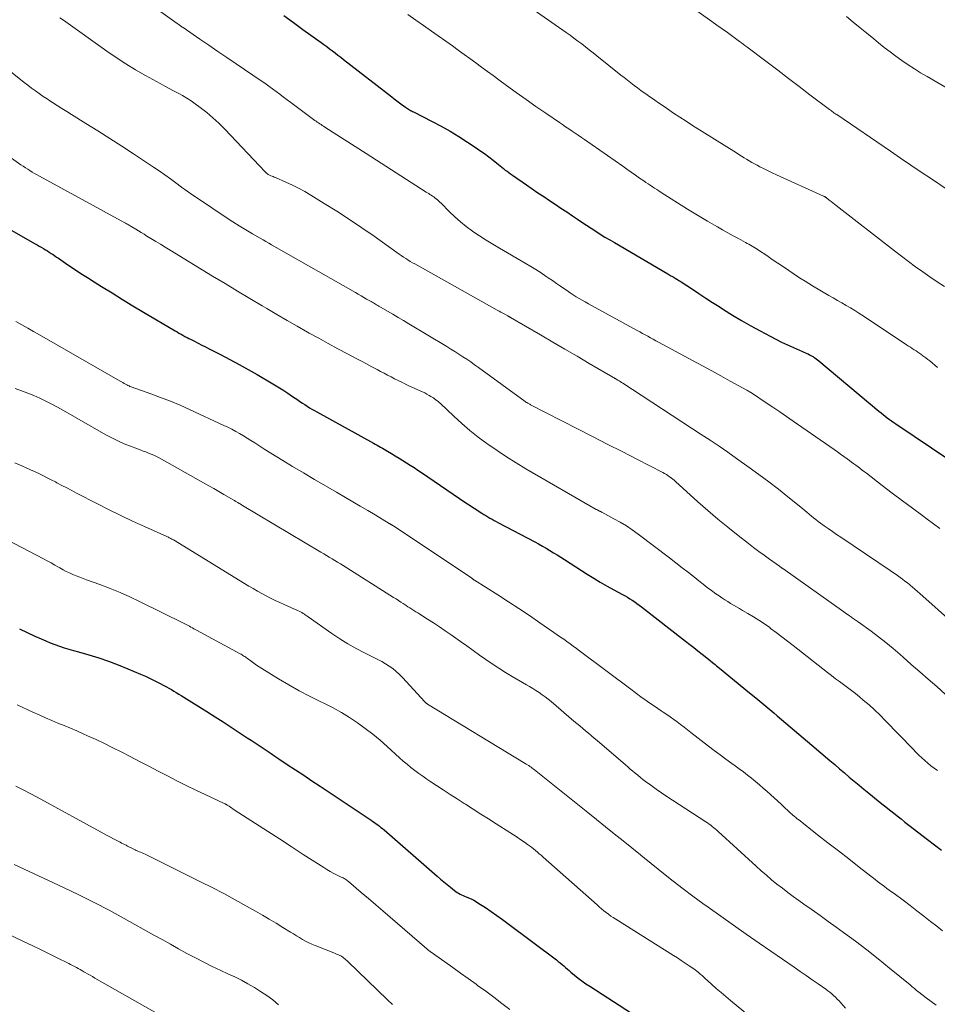
# Model space of a CAD drawing. Units: feet. Extents: x 1910000 to 1915000, y 500000 to 505003.
# Drawn here: x 1911283 to 1911414, y 500804 to 500945 of the extents above; entities that cross this region are included whole.
import ezdxf

# ---------------------------------------------------------------- set-up
doc = ezdxf.new("R2010")
doc.units = ezdxf.units.FT
doc.header["$LTSCALE"] = 100
doc.header["$MEASUREMENT"] = 0
doc.layers.add('CONTOUR INDEX', color=32, linetype='Continuous', lineweight=25)
doc.layers.add('CONTOUR INTERMEDIATE', color=40, linetype='Continuous', lineweight=15)

msp = doc.modelspace()

# ---------------------------------------------------------------- linework, layer by layer
at = {"layer": 'CONTOUR INDEX', "flags": 128}
for points, elevation in [([(1911320.52, 500945.7), (1911321.87, 500944.71), (1911323.22, 500943.72), (1911325.82, 500941.85), (1911326.23, 500941.56), (1911326.63, 500941.27), (1911327.04, 500940.97), (1911327.44, 500940.67), (1911327.84, 500940.37), (1911328.24, 500940.06), (1911328.64, 500939.76), (1911329.04, 500939.45), (1911335.92, 500934.09), (1911336.29, 500933.8), (1911336.66, 500933.52), (1911337.03, 500933.24), (1911337.4, 500932.96), (1911337.88, 500932.6), (1911338.02, 500932.51), (1911338.16, 500932.41), (1911338.3, 500932.32), (1911338.44, 500932.24), (1911338.59, 500932.16), (1911338.74, 500932.08), (1911338.88, 500932), (1911339.03, 500931.93), (1911341.71, 500930.57), (1911343, 500929.89), (1911344.27, 500929.18), (1911345.51, 500928.42), (1911346.74, 500927.64), (1911347.84, 500926.9), (1911348.5, 500926.45), (1911349.15, 500925.99), (1911349.78, 500925.52), (1911350.41, 500925.03), (1911351.15, 500924.43), (1911351.4, 500924.24), (1911351.65, 500924.04), (1911351.9, 500923.84), (1911352.14, 500923.64), (1911352.4, 500923.45), (1911352.65, 500923.26), (1911352.91, 500923.08), (1911353.17, 500922.89), (1911355.19, 500921.5), (1911356, 500920.94), (1911356.81, 500920.39), (1911357.63, 500919.84), (1911358.46, 500919.3), (1911359.28, 500918.75), (1911360.1, 500918.21), (1911360.92, 500917.66), (1911361.73, 500917.11), (1911362.46, 500916.62), (1911363.1, 500916.18), (1911363.75, 500915.75), (1911364.41, 500915.32), (1911365.06, 500914.89), (1911365.72, 500914.48), (1911366.39, 500914.06), (1911367.06, 500913.66), (1911367.73, 500913.26), (1911375.38, 500908.79), (1911375.53, 500908.71), (1911375.67, 500908.62), (1911375.82, 500908.54), (1911375.96, 500908.45), (1911376.11, 500908.37), (1911376.26, 500908.28), (1911376.4, 500908.2), (1911376.54, 500908.11), (1911376.6, 500908.07), (1911376.78, 500907.97), (1911376.95, 500907.86), (1911377.12, 500907.75), (1911377.29, 500907.64), (1911378.87, 500906.6), (1911379.82, 500905.98), (1911380.78, 500905.35), (1911381.75, 500904.73), (1911382.71, 500904.12), (1911383.33, 500903.72), (1911384.62, 500902.92), (1911385.91, 500902.14), (1911387.22, 500901.39), (1911388.55, 500900.65), (1911389.97, 500899.89), (1911390.79, 500899.45), (1911391.62, 500899.04), (1911392.46, 500898.64), (1911393.31, 500898.26), (1911394.62, 500897.7), (1911394.82, 500897.61), (1911395.02, 500897.52), (1911395.21, 500897.44), (1911395.41, 500897.35), (1911395.61, 500897.25), (1911395.8, 500897.15), (1911395.99, 500897.05), (1911396.17, 500896.93), (1911396.2, 500896.91), (1911396.39, 500896.78), (1911396.58, 500896.65), (1911396.76, 500896.51), (1911396.94, 500896.36), (1911405.54, 500889.19), (1911405.83, 500888.95), (1911406.13, 500888.71), (1911406.42, 500888.47), (1911406.72, 500888.24), (1911407.03, 500888.01), (1911407.34, 500887.78), (1911407.65, 500887.56), (1911407.96, 500887.35), (1911415.68, 500882.19)], 800), ([(1911278.85, 500916.59), (1911284.95, 500913.11), (1911285.25, 500912.94), (1911285.55, 500912.77), (1911285.84, 500912.6), (1911286.14, 500912.43), (1911286.19, 500912.4), (1911286.46, 500912.23), (1911286.73, 500912.07), (1911286.99, 500911.9), (1911287.26, 500911.73), (1911287.52, 500911.55), (1911287.78, 500911.38), (1911288.04, 500911.2), (1911288.3, 500911.02), (1911289.64, 500910.11), (1911290.57, 500909.49), (1911291.51, 500908.87), (1911292.45, 500908.26), (1911293.4, 500907.66), (1911294.47, 500907), (1911295.95, 500906.08), (1911297.45, 500905.16), (1911298.94, 500904.25), (1911300.45, 500903.35), (1911304.96, 500900.67), (1911305.24, 500900.5), (1911305.52, 500900.34), (1911305.81, 500900.18), (1911306.09, 500900.02), (1911306.38, 500899.86), (1911306.67, 500899.71), (1911306.95, 500899.56), (1911307.24, 500899.41), (1911307.72, 500899.17), (1911308.24, 500898.9), (1911308.77, 500898.63), (1911309.29, 500898.36), (1911309.82, 500898.1), (1911311.44, 500897.27), (1911312.77, 500896.58), (1911314.1, 500895.87), (1911315.41, 500895.14), (1911316.71, 500894.4), (1911318.93, 500893.1), (1911319.65, 500892.67), (1911320.37, 500892.23), (1911321.07, 500891.77), (1911321.76, 500891.3), (1911322.48, 500890.8), (1911322.81, 500890.57), (1911323.15, 500890.34), (1911323.49, 500890.12), (1911323.82, 500889.9), (1911324.17, 500889.68), (1911324.51, 500889.47), (1911324.86, 500889.27), (1911325.21, 500889.07), (1911333.31, 500884.61), (1911333.57, 500884.47), (1911333.82, 500884.33), (1911334.07, 500884.19), (1911334.33, 500884.05), (1911334.58, 500883.9), (1911334.83, 500883.76), (1911335.08, 500883.61), (1911335.32, 500883.46), (1911335.89, 500883.12), (1911336.43, 500882.79), (1911336.96, 500882.47), (1911337.49, 500882.14), (1911338.01, 500881.81), (1911338.04, 500881.79), (1911338.57, 500881.45), (1911339.11, 500881.11), (1911339.64, 500880.75), (1911340.16, 500880.4), (1911346.52, 500876.09), (1911346.99, 500875.78), (1911347.46, 500875.47), (1911347.93, 500875.16), (1911348.4, 500874.86), (1911348.77, 500874.62), (1911349.06, 500874.44), (1911349.35, 500874.26), (1911349.65, 500874.09), (1911349.95, 500873.91), (1911350.25, 500873.75), (1911350.55, 500873.58), (1911350.85, 500873.42), (1911351.15, 500873.25), (1911356.36, 500870.5), (1911356.9, 500870.21), (1911357.44, 500869.91), (1911357.98, 500869.6), (1911358.51, 500869.29), (1911359.04, 500868.96), (1911359.57, 500868.64), (1911360.1, 500868.31), (1911360.62, 500867.98), (1911363.84, 500865.89), (1911364.78, 500865.3), (1911365.72, 500864.73), (1911366.68, 500864.18), (1911367.65, 500863.64), (1911368.9, 500862.98), (1911369.25, 500862.78), (1911369.6, 500862.59), (1911369.95, 500862.38), (1911370.29, 500862.17), (1911370.63, 500861.94), (1911370.96, 500861.72), (1911371.29, 500861.48), (1911371.61, 500861.24), (1911377.9, 500856.32), (1911378.5, 500855.86), (1911379.09, 500855.4), (1911379.67, 500854.93), (1911380.26, 500854.47), (1911381.41, 500853.55), (1911381.51, 500853.48), (1911381.93, 500853.13), (1911382.13, 500852.97), (1911382.33, 500852.81), (1911382.53, 500852.65), (1911382.73, 500852.48), (1911387.06, 500848.93), (1911387.92, 500848.22), (1911388.79, 500847.5), (1911389.65, 500846.78), (1911390.51, 500846.06), (1911390.98, 500845.67), (1911391.61, 500845.14), (1911392.23, 500844.62), (1911392.85, 500844.09), (1911393.48, 500843.57), (1911394.1, 500843.05), (1911394.72, 500842.52), (1911395.34, 500841.99), (1911395.96, 500841.46), (1911398.53, 500839.28), (1911399.22, 500838.68), (1911399.91, 500838.09), (1911400.6, 500837.5), (1911401.3, 500836.91), (1911401.99, 500836.32), (1911402.69, 500835.74), (1911403.39, 500835.16), (1911404.1, 500834.58), (1911405.41, 500833.51), (1911405.96, 500833.07), (1911406.5, 500832.64), (1911407.05, 500832.2), (1911407.6, 500831.77), (1911408.15, 500831.34), (1911408.7, 500830.91), (1911409.25, 500830.48), (1911409.81, 500830.05), (1911412.46, 500828), (1911413.47, 500827.22), (1911414.47, 500826.44)], 820), ([(1911282.75, 500858.07), (1911283.84, 500857.56), (1911284.93, 500857.05), (1911285.84, 500856.63), (1911286.48, 500856.35), (1911287.13, 500856.08), (1911287.79, 500855.83), (1911288.46, 500855.61), (1911289.13, 500855.39), (1911289.8, 500855.18), (1911290.47, 500854.98), (1911291.15, 500854.78), (1911292.64, 500854.35), (1911294.05, 500853.92), (1911295.46, 500853.45), (1911296.84, 500852.93), (1911298.21, 500852.38), (1911300.03, 500851.61), (1911300.72, 500851.31), (1911301.4, 500850.99), (1911302.08, 500850.66), (1911302.75, 500850.31), (1911303.36, 500849.99), (1911303.72, 500849.8), (1911304.08, 500849.6), (1911304.43, 500849.4), (1911304.79, 500849.19), (1911305.14, 500848.98), (1911305.49, 500848.77), (1911305.84, 500848.56), (1911306.19, 500848.34), (1911309.52, 500846.26), (1911310.68, 500845.53), (1911311.83, 500844.79), (1911312.98, 500844.04), (1911314.13, 500843.29), (1911315.28, 500842.53), (1911315.85, 500842.16), (1911316.41, 500841.78), (1911316.97, 500841.41), (1911317.54, 500841.03), (1911318.1, 500840.65), (1911318.67, 500840.28), (1911319.23, 500839.9), (1911319.79, 500839.53), (1911321, 500838.72), (1911322.17, 500837.94), (1911323.34, 500837.16), (1911324.51, 500836.38), (1911325.68, 500835.61), (1911332.98, 500830.74), (1911333.22, 500830.57), (1911333.46, 500830.41), (1911333.69, 500830.24), (1911333.93, 500830.07), (1911334.15, 500829.89), (1911334.38, 500829.71), (1911334.6, 500829.53), (1911334.82, 500829.34), (1911342.43, 500822.72), (1911342.89, 500822.33), (1911343.36, 500821.93), (1911343.83, 500821.54), (1911344.3, 500821.15), (1911344.89, 500820.68), (1911345.08, 500820.54), (1911345.27, 500820.41), (1911345.47, 500820.29), (1911345.68, 500820.18), (1911345.9, 500820.08), (1911346.11, 500819.98), (1911346.33, 500819.89), (1911346.55, 500819.79), (1911346.89, 500819.65), (1911347.28, 500819.48), (1911347.66, 500819.3), (1911348.02, 500819.09), (1911348.38, 500818.86), (1911349.32, 500818.25), (1911350.13, 500817.69), (1911350.94, 500817.13), (1911351.74, 500816.56), (1911352.53, 500815.98), (1911359.45, 500810.77), (1911359.72, 500810.57), (1911359.99, 500810.36), (1911360.25, 500810.14), (1911360.51, 500809.92), (1911360.76, 500809.69), (1911361.02, 500809.47), (1911361.27, 500809.25), (1911361.53, 500809.03), (1911362.04, 500808.6), (1911362.56, 500808.18), (1911363.09, 500807.77), (1911363.64, 500807.38), (1911364.2, 500807.01), (1911373.58, 500800.98)], 840)]:
    msp.add_lwpolyline(points, dxfattribs=dict(at, elevation=elevation))
at = {"layer": 'CONTOUR INTERMEDIATE', "flags": 128}
for points, elevation in [([(1911353.14, 500948.73), (1911360.83, 500943.29), (1911361.39, 500942.89), (1911361.95, 500942.48), (1911362.51, 500942.07), (1911363.06, 500941.66), (1911363.61, 500941.24), (1911364.15, 500940.81), (1911364.7, 500940.39), (1911365.24, 500939.96), (1911368.65, 500937.21), (1911369.12, 500936.84), (1911369.59, 500936.47), (1911370.07, 500936.1), (1911370.55, 500935.73), (1911371.03, 500935.37), (1911371.52, 500935.02), (1911372.01, 500934.66), (1911372.5, 500934.32), (1911372.52, 500934.3), (1911373.02, 500933.95), (1911373.53, 500933.6), (1911374.04, 500933.25), (1911374.54, 500932.9), (1911375.3, 500932.38), (1911376.2, 500931.78), (1911377.09, 500931.19), (1911377.99, 500930.6), (1911378.9, 500930.02), (1911385.16, 500926.09), (1911385.53, 500925.86), (1911385.9, 500925.63), (1911386.27, 500925.4), (1911386.63, 500925.17), (1911387.01, 500924.95), (1911387.38, 500924.73), (1911387.76, 500924.52), (1911388.14, 500924.31), (1911388.53, 500924.1), (1911389.11, 500923.8), (1911389.7, 500923.5), (1911390.29, 500923.22), (1911390.89, 500922.94), (1911397.62, 500919.9), (1911397.67, 500919.88), (1911397.73, 500919.85), (1911397.78, 500919.82), (1911397.84, 500919.79), (1911397.89, 500919.76), (1911397.94, 500919.72), (1911397.99, 500919.69), (1911398.04, 500919.65), (1911398.44, 500919.34), (1911398.69, 500919.15), (1911398.93, 500918.96), (1911399.18, 500918.76), (1911399.43, 500918.57), (1911407.76, 500912.08), (1911408.75, 500911.32), (1911409.75, 500910.56), (1911410.76, 500909.82), (1911411.78, 500909.08), (1911412.81, 500908.37), (1911413.85, 500907.67), (1911414.9, 500906.98)], 792), ([(1911300.6, 500947.92), (1911305.28, 500944.57), (1911305.39, 500944.49), (1911305.49, 500944.42), (1911305.59, 500944.35), (1911305.69, 500944.27), (1911305.79, 500944.2), (1911305.89, 500944.13), (1911305.99, 500944.06), (1911306.1, 500943.99), (1911308.48, 500942.35), (1911309.78, 500941.47), (1911311.08, 500940.58), (1911312.38, 500939.7), (1911313.68, 500938.82), (1911317.25, 500936.4), (1911317.8, 500936.03), (1911318.34, 500935.64), (1911318.87, 500935.25), (1911319.4, 500934.86), (1911319.93, 500934.46), (1911320.45, 500934.06), (1911320.98, 500933.66), (1911321.51, 500933.27), (1911324.94, 500930.73), (1911325.11, 500930.6), (1911325.28, 500930.48), (1911325.46, 500930.36), (1911325.64, 500930.24), (1911325.82, 500930.13), (1911325.99, 500930.01), (1911326.17, 500929.9), (1911326.35, 500929.78), (1911328.08, 500928.67), (1911329.13, 500927.99), (1911330.18, 500927.32), (1911331.22, 500926.65), (1911332.27, 500925.98), (1911340.84, 500920.49), (1911341.02, 500920.37), (1911341.2, 500920.26), (1911341.38, 500920.14), (1911341.57, 500920.03), (1911341.75, 500919.92), (1911341.92, 500919.8), (1911342.09, 500919.67), (1911342.26, 500919.54), (1911342.29, 500919.51), (1911342.46, 500919.36), (1911342.64, 500919.21), (1911342.81, 500919.05), (1911342.97, 500918.89), (1911344.16, 500917.68), (1911344.93, 500916.94), (1911345.73, 500916.23), (1911346.57, 500915.56), (1911347.44, 500914.92), (1911347.52, 500914.87), (1911348.45, 500914.24), (1911349.4, 500913.62), (1911350.36, 500913.03), (1911351.32, 500912.45), (1911355, 500910.33), (1911355.77, 500909.87), (1911356.52, 500909.41), (1911357.26, 500908.93), (1911358, 500908.43), (1911358.28, 500908.24), (1911358.87, 500907.83), (1911359.46, 500907.43), (1911360.05, 500907.02), (1911360.64, 500906.62), (1911361.02, 500906.36), (1911361.43, 500906.08), (1911361.85, 500905.81), (1911362.28, 500905.54), (1911362.71, 500905.29), (1911363.14, 500905.04), (1911363.57, 500904.79), (1911364.01, 500904.54), (1911364.45, 500904.3), (1911370.97, 500900.71), (1911371.35, 500900.5), (1911371.73, 500900.29), (1911372.11, 500900.09), (1911372.49, 500899.88), (1911372.87, 500899.67), (1911373.25, 500899.46), (1911373.63, 500899.25), (1911374.02, 500899.05), (1911379, 500896.37), (1911380.32, 500895.65), (1911381.64, 500894.93), (1911382.96, 500894.21), (1911384.28, 500893.48), (1911386.67, 500892.16), (1911386.79, 500892.09), (1911386.91, 500892.02), (1911387.04, 500891.95), (1911387.16, 500891.89), (1911387.38, 500891.77), (1911387.48, 500891.71), (1911389.43, 500890.38), (1911390.39, 500889.73), (1911391.35, 500889.07), (1911392.31, 500888.41), (1911393.27, 500887.74), (1911399.12, 500883.69), (1911399.59, 500883.36), (1911400.06, 500883.03), (1911400.53, 500882.7), (1911401, 500882.36), (1911401.32, 500882.13), (1911401.63, 500881.9), (1911401.93, 500881.68), (1911402.24, 500881.45), (1911402.54, 500881.22), (1911402.84, 500880.99), (1911403.15, 500880.76), (1911403.45, 500880.53), (1911403.75, 500880.3), (1911406.01, 500878.56), (1911407.44, 500877.47), (1911408.88, 500876.38), (1911410.32, 500875.3), (1911411.78, 500874.23), (1911412.44, 500873.74), (1911414.23, 500872.44)], 804), ([(1911378.38, 500947.19), (1911381.64, 500944.88), (1911382.39, 500944.34), (1911383.15, 500943.81), (1911383.89, 500943.27), (1911384.64, 500942.72), (1911385.62, 500942.01), (1911385.88, 500941.82), (1911386.13, 500941.63), (1911386.39, 500941.44), (1911386.64, 500941.25), (1911389.54, 500939.05), (1911391.07, 500937.89), (1911392.6, 500936.73), (1911394.13, 500935.56), (1911395.67, 500934.4), (1911398.49, 500932.27), (1911398.61, 500932.18), (1911398.74, 500932.09), (1911398.86, 500932), (1911398.99, 500931.91), (1911399.11, 500931.82), (1911399.24, 500931.73), (1911399.37, 500931.64), (1911399.5, 500931.55), (1911407.16, 500926.34), (1911408.63, 500925.35), (1911410.1, 500924.35), (1911411.57, 500923.35), (1911413.04, 500922.36), (1911415.27, 500920.85)], 788), ([(1911338.22, 500945.88), (1911339.35, 500945.07), (1911340.47, 500944.27), (1911341.59, 500943.47), (1911344.58, 500941.36), (1911345.42, 500940.76), (1911346.25, 500940.16), (1911347.09, 500939.56), (1911347.92, 500938.95), (1911348.75, 500938.34), (1911349.58, 500937.73), (1911350.4, 500937.12), (1911351.23, 500936.51), (1911352.33, 500935.7), (1911353.71, 500934.7), (1911355.11, 500933.7), (1911356.51, 500932.72), (1911357.92, 500931.75), (1911359.87, 500930.43), (1911360.32, 500930.12), (1911360.77, 500929.82), (1911361.23, 500929.51), (1911361.68, 500929.21), (1911362.13, 500928.91), (1911362.58, 500928.6), (1911363.03, 500928.29), (1911363.48, 500927.98), (1911368.93, 500924.17), (1911369.53, 500923.75), (1911370.13, 500923.33), (1911370.73, 500922.91), (1911371.33, 500922.49), (1911371.93, 500922.08), (1911372.23, 500921.87), (1911372.54, 500921.66), (1911372.85, 500921.46), (1911373.16, 500921.25), (1911373.47, 500921.05), (1911373.78, 500920.84), (1911374.1, 500920.64), (1911374.41, 500920.44), (1911378.2, 500918.05), (1911379.15, 500917.47), (1911380.1, 500916.89), (1911381.05, 500916.32), (1911382.02, 500915.75), (1911382.46, 500915.5), (1911383.2, 500915.07), (1911383.95, 500914.65), (1911384.7, 500914.24), (1911385.45, 500913.84), (1911386.48, 500913.29), (1911386.72, 500913.16), (1911386.96, 500913.03), (1911387.19, 500912.89), (1911387.43, 500912.76), (1911387.66, 500912.62), (1911387.89, 500912.47), (1911388.12, 500912.33), (1911388.34, 500912.18), (1911389.49, 500911.4), (1911390.28, 500910.86), (1911391.08, 500910.33), (1911391.88, 500909.79), (1911392.68, 500909.26), (1911393.91, 500908.44), (1911394.44, 500908.09), (1911394.98, 500907.74), (1911395.52, 500907.41), (1911396.06, 500907.08), (1911398.37, 500905.72), (1911398.98, 500905.36), (1911399.6, 500905), (1911400.22, 500904.64), (1911400.84, 500904.29), (1911401.46, 500903.93), (1911402.07, 500903.56), (1911402.68, 500903.18), (1911403.27, 500902.79), (1911409.49, 500898.67), (1911409.76, 500898.49), (1911410.03, 500898.31), (1911410.3, 500898.14), (1911410.57, 500897.96), (1911410.84, 500897.78), (1911411.1, 500897.6), (1911411.37, 500897.42), (1911411.64, 500897.23), (1911411.68, 500897.2), (1911411.96, 500897), (1911412.24, 500896.79), (1911412.52, 500896.58), (1911412.79, 500896.36), (1911413.92, 500895.41)], 796), ([(1911400.88, 500945.55), (1911401.86, 500944.76), (1911402.83, 500943.96), (1911403.81, 500943.17), (1911404.78, 500942.37), (1911405.46, 500941.82), (1911406.28, 500941.16), (1911407.12, 500940.51), (1911407.96, 500939.89), (1911408.82, 500939.28), (1911409.71, 500938.68), (1911410.59, 500938.1), (1911411.49, 500937.54), (1911412.4, 500937), (1911417.72, 500933.9)], 784), ([(1911288.5, 500945.4), (1911289.01, 500945.03), (1911295.21, 500940.64), (1911296.56, 500939.72), (1911297.93, 500938.82), (1911299.33, 500937.97), (1911300.75, 500937.16), (1911302.85, 500935.99), (1911303.49, 500935.64), (1911304.12, 500935.3), (1911304.76, 500934.96), (1911305.39, 500934.63), (1911306.02, 500934.28), (1911306.64, 500933.92), (1911307.24, 500933.53), (1911307.83, 500933.11), (1911308.56, 500932.58), (1911309.48, 500931.86), (1911310.38, 500931.11), (1911311.23, 500930.32), (1911312.06, 500929.49), (1911317.83, 500923.38), (1911317.91, 500923.3), (1911317.99, 500923.23), (1911318.07, 500923.15), (1911318.16, 500923.09), (1911318.25, 500923.02), (1911318.34, 500922.96), (1911318.44, 500922.91), (1911318.54, 500922.87), (1911318.66, 500922.82), (1911318.82, 500922.76), (1911318.98, 500922.69), (1911319.14, 500922.63), (1911319.3, 500922.56), (1911320.81, 500921.89), (1911321.72, 500921.48), (1911322.61, 500921.03), (1911323.48, 500920.55), (1911324.34, 500920.05), (1911326.28, 500918.87), (1911328.09, 500917.74), (1911329.88, 500916.59), (1911331.64, 500915.39), (1911333.39, 500914.18), (1911336.66, 500911.85), (1911336.97, 500911.63), (1911337.28, 500911.42), (1911337.6, 500911.2), (1911337.91, 500910.99), (1911338.23, 500910.79), (1911338.55, 500910.59), (1911338.88, 500910.39), (1911339.21, 500910.21), (1911350.97, 500903.63), (1911351.25, 500903.48), (1911351.52, 500903.33), (1911351.79, 500903.18), (1911352.06, 500903.03), (1911352.51, 500902.78), (1911352.56, 500902.75), (1911352.6, 500902.73), (1911352.65, 500902.7), (1911352.7, 500902.67), (1911352.74, 500902.65), (1911352.79, 500902.62), (1911352.84, 500902.59), (1911352.89, 500902.56), (1911357.17, 500900.08), (1911358.92, 500899.06), (1911360.67, 500898.05), (1911362.41, 500897.03), (1911364.15, 500896.01), (1911367.53, 500894.03), (1911367.58, 500894), (1911367.64, 500893.96), (1911367.7, 500893.93), (1911367.76, 500893.9), (1911367.81, 500893.87), (1911367.87, 500893.83), (1911367.93, 500893.8), (1911367.98, 500893.77), (1911368.22, 500893.63), (1911368.4, 500893.52), (1911368.57, 500893.41), (1911368.75, 500893.3), (1911368.92, 500893.19), (1911380.15, 500885.87), (1911381.42, 500885.03), (1911382.68, 500884.18), (1911383.93, 500883.31), (1911385.18, 500882.44), (1911386.98, 500881.15), (1911388.39, 500880.13), (1911389.79, 500879.09), (1911391.17, 500878.02), (1911392.53, 500876.93), (1911394.59, 500875.26), (1911394.92, 500874.99), (1911395.24, 500874.73), (1911395.56, 500874.47), (1911395.88, 500874.2), (1911396.2, 500873.94), (1911396.53, 500873.68), (1911396.86, 500873.43), (1911397.2, 500873.19), (1911397.7, 500872.82), (1911398.29, 500872.4), (1911398.88, 500871.98), (1911399.48, 500871.57), (1911400.08, 500871.16), (1911407.12, 500866.43), (1911407.48, 500866.18), (1911407.84, 500865.94), (1911408.19, 500865.69), (1911408.55, 500865.43), (1911408.9, 500865.18), (1911409.25, 500864.91), (1911409.59, 500864.64), (1911409.93, 500864.37), (1911409.97, 500864.33), (1911410.33, 500864.03), (1911410.68, 500863.73), (1911411.03, 500863.43), (1911411.38, 500863.12), (1911416.19, 500858.84)], 808), ([(1911277.51, 500940.81), (1911282.86, 500936.56), (1911283.39, 500936.15), (1911283.93, 500935.74), (1911284.47, 500935.34), (1911285.01, 500934.94), (1911285.56, 500934.55), (1911286.11, 500934.16), (1911286.67, 500933.79), (1911287.23, 500933.42), (1911287.45, 500933.28), (1911288.13, 500932.85), (1911288.8, 500932.42), (1911289.48, 500932), (1911290.16, 500931.57), (1911292.23, 500930.3), (1911293.94, 500929.23), (1911295.65, 500928.15), (1911297.34, 500927.05), (1911299.03, 500925.95), (1911301.88, 500924.06), (1911302.69, 500923.51), (1911303.5, 500922.95), (1911304.3, 500922.37), (1911305.09, 500921.79), (1911305.89, 500921.2), (1911306.69, 500920.62), (1911307.5, 500920.06), (1911308.31, 500919.51), (1911312.28, 500916.85), (1911313.21, 500916.25), (1911314.14, 500915.66), (1911315.08, 500915.08), (1911316.03, 500914.52), (1911317.13, 500913.88), (1911317.54, 500913.65), (1911317.94, 500913.42), (1911318.35, 500913.18), (1911318.76, 500912.95), (1911330.72, 500906.12), (1911331.13, 500905.89), (1911331.53, 500905.66), (1911331.93, 500905.43), (1911332.33, 500905.2), (1911332.81, 500904.93), (1911332.97, 500904.84), (1911333.13, 500904.75), (1911333.29, 500904.66), (1911333.45, 500904.57), (1911333.61, 500904.47), (1911333.76, 500904.38), (1911333.92, 500904.29), (1911334.08, 500904.2), (1911335.3, 500903.49), (1911336.06, 500903.04), (1911336.83, 500902.58), (1911337.59, 500902.13), (1911338.36, 500901.67), (1911343.8, 500898.4), (1911344.38, 500898.05), (1911344.95, 500897.69), (1911345.52, 500897.33), (1911346.08, 500896.96), (1911346.65, 500896.59), (1911347.2, 500896.21), (1911347.76, 500895.82), (1911348.3, 500895.43), (1911354.99, 500890.54), (1911355.01, 500890.53), (1911355.03, 500890.52), (1911355.05, 500890.51), (1911355.06, 500890.49), (1911355.14, 500890.45), (1911355.15, 500890.43), (1911355.17, 500890.42), (1911355.19, 500890.41), (1911355.21, 500890.4), (1911355.37, 500890.32), (1911355.46, 500890.27), (1911355.56, 500890.21), (1911355.66, 500890.16), (1911355.76, 500890.11), (1911362.48, 500886.66), (1911364.59, 500885.57), (1911366.71, 500884.48), (1911368.82, 500883.4), (1911370.94, 500882.31), (1911374.66, 500880.4), (1911374.91, 500880.27), (1911375.16, 500880.13), (1911375.39, 500879.97), (1911375.62, 500879.81), (1911375.7, 500879.76), (1911375.89, 500879.61), (1911376.07, 500879.46), (1911376.26, 500879.31), (1911376.44, 500879.15), (1911379.67, 500876.22), (1911381.07, 500874.99), (1911382.49, 500873.77), (1911383.94, 500872.59), (1911385.41, 500871.42), (1911386.88, 500870.29), (1911387.63, 500869.72), (1911388.38, 500869.15), (1911389.14, 500868.59), (1911389.91, 500868.04), (1911391.32, 500867.02), (1911391.38, 500866.98), (1911391.44, 500866.94), (1911391.5, 500866.9), (1911391.56, 500866.85), (1911391.61, 500866.81), (1911391.67, 500866.77), (1911391.73, 500866.73), (1911391.79, 500866.69), (1911400.51, 500860.51), (1911400.71, 500860.36), (1911400.91, 500860.22), (1911401.12, 500860.08), (1911401.32, 500859.94), (1911401.46, 500859.84), (1911401.59, 500859.75), (1911401.73, 500859.65), (1911401.86, 500859.56), (1911402, 500859.47), (1911402.13, 500859.37), (1911402.27, 500859.28), (1911402.4, 500859.19), (1911402.54, 500859.09), (1911404.43, 500857.73), (1911405.49, 500856.94), (1911406.54, 500856.12), (1911407.56, 500855.28), (1911408.56, 500854.41), (1911408.97, 500854.04), (1911410.16, 500852.98), (1911411.36, 500851.92), (1911412.57, 500850.87), (1911413.78, 500849.82), (1911415, 500848.76)], 812), ([(1911281.24, 500925.58), (1911282.92, 500924.4), (1911283.25, 500924.18), (1911283.57, 500923.97), (1911283.9, 500923.75), (1911284.23, 500923.55), (1911284.56, 500923.34), (1911284.9, 500923.14), (1911285.24, 500922.95), (1911285.58, 500922.76), (1911297.77, 500916.1), (1911297.9, 500916.03), (1911298.03, 500915.96), (1911298.16, 500915.89), (1911298.29, 500915.81), (1911298.41, 500915.74), (1911298.54, 500915.66), (1911298.67, 500915.59), (1911298.8, 500915.51), (1911299.34, 500915.18), (1911299.74, 500914.93), (1911300.14, 500914.69), (1911300.54, 500914.45), (1911300.93, 500914.2), (1911301.51, 500913.86), (1911302.19, 500913.44), (1911302.87, 500913.02), (1911303.56, 500912.61), (1911304.24, 500912.19), (1911310.33, 500908.48), (1911312.1, 500907.41), (1911313.86, 500906.34), (1911315.63, 500905.28), (1911317.41, 500904.23), (1911318.06, 500903.85), (1911319.51, 500902.99), (1911320.97, 500902.15), (1911322.43, 500901.31), (1911323.9, 500900.48), (1911324.13, 500900.35), (1911325.49, 500899.59), (1911326.85, 500898.84), (1911328.22, 500898.11), (1911329.59, 500897.38), (1911330.84, 500896.72), (1911331.59, 500896.33), (1911332.33, 500895.93), (1911333.08, 500895.53), (1911333.83, 500895.13), (1911334.31, 500894.87), (1911334.82, 500894.6), (1911335.32, 500894.34), (1911335.83, 500894.08), (1911336.33, 500893.82), (1911336.84, 500893.56), (1911337.35, 500893.31), (1911337.87, 500893.06), (1911338.38, 500892.82), (1911339.98, 500892.1), (1911340.31, 500891.94), (1911340.63, 500891.78), (1911340.95, 500891.62), (1911341.26, 500891.44), (1911341.51, 500891.3), (1911341.7, 500891.19), (1911341.88, 500891.07), (1911342.05, 500890.95), (1911342.22, 500890.82), (1911342.39, 500890.68), (1911342.55, 500890.54), (1911342.71, 500890.4), (1911342.87, 500890.26), (1911344.79, 500888.46), (1911345.93, 500887.43), (1911347.09, 500886.44), (1911348.29, 500885.49), (1911349.51, 500884.57), (1911349.66, 500884.47), (1911350.98, 500883.54), (1911352.33, 500882.65), (1911353.7, 500881.79), (1911355.09, 500880.96), (1911365.15, 500875.15), (1911365.22, 500875.11), (1911365.3, 500875.07), (1911365.37, 500875.03), (1911365.44, 500874.99), (1911365.47, 500874.98), (1911365.53, 500874.94), (1911365.59, 500874.91), (1911365.65, 500874.88), (1911365.71, 500874.85), (1911365.78, 500874.83), (1911365.84, 500874.8), (1911365.9, 500874.76), (1911365.96, 500874.73), (1911367.66, 500873.82), (1911368.56, 500873.32), (1911369.44, 500872.78), (1911370.29, 500872.21), (1911371.13, 500871.6), (1911375.61, 500868.21), (1911376.51, 500867.51), (1911377.42, 500866.82), (1911378.31, 500866.12), (1911379.21, 500865.41), (1911379.79, 500864.94), (1911380.4, 500864.47), (1911381.01, 500864.01), (1911381.62, 500863.55), (1911382.24, 500863.1), (1911382.69, 500862.79), (1911383.09, 500862.51), (1911383.5, 500862.23), (1911383.92, 500861.97), (1911384.34, 500861.72), (1911384.76, 500861.47), (1911385.19, 500861.22), (1911385.61, 500860.97), (1911386.04, 500860.72), (1911386.8, 500860.28), (1911387.6, 500859.8), (1911388.39, 500859.3), (1911389.16, 500858.78), (1911389.93, 500858.25), (1911390.05, 500858.15), (1911390.87, 500857.56), (1911391.68, 500856.95), (1911392.49, 500856.34), (1911393.29, 500855.71), (1911398.2, 500851.84), (1911398.76, 500851.4), (1911399.33, 500850.96), (1911399.9, 500850.54), (1911400.48, 500850.12), (1911401.06, 500849.7), (1911401.63, 500849.26), (1911402.19, 500848.82), (1911402.75, 500848.37), (1911403.3, 500847.91), (1911404.12, 500847.21), (1911404.91, 500846.49), (1911405.69, 500845.75), (1911406.44, 500844.98), (1911410.4, 500840.87), (1911410.8, 500840.45), (1911411.22, 500840.05), (1911411.64, 500839.65), (1911412.08, 500839.26), (1911412.52, 500838.88), (1911412.97, 500838.52), (1911413.43, 500838.17), (1911413.9, 500837.82)], 816), ([(1911282.21, 500902), (1911283.06, 500901.53), (1911283.9, 500901.05), (1911284.75, 500900.58), (1911285.59, 500900.1), (1911297.14, 500893.47), (1911297.33, 500893.37), (1911297.52, 500893.26), (1911297.71, 500893.15), (1911297.9, 500893.05), (1911298.16, 500892.91), (1911298.22, 500892.87), (1911298.28, 500892.84), (1911298.34, 500892.81), (1911298.4, 500892.78), (1911298.5, 500892.73), (1911298.51, 500892.73), (1911298.53, 500892.72), (1911298.54, 500892.71), (1911298.56, 500892.71), (1911298.62, 500892.68), (1911298.64, 500892.67), (1911298.66, 500892.67), (1911298.67, 500892.66), (1911298.69, 500892.66), (1911301.48, 500891.67), (1911302.89, 500891.15), (1911304.29, 500890.61), (1911305.67, 500890.02), (1911307.04, 500889.41), (1911311.95, 500887.15), (1911312.52, 500886.88), (1911313.08, 500886.59), (1911313.64, 500886.29), (1911314.19, 500885.98), (1911314.73, 500885.66), (1911315.27, 500885.33), (1911315.8, 500884.99), (1911316.34, 500884.65), (1911316.95, 500884.26), (1911317.79, 500883.72), (1911318.63, 500883.18), (1911319.48, 500882.66), (1911320.34, 500882.14), (1911321.75, 500881.29), (1911323.32, 500880.36), (1911324.88, 500879.43), (1911326.46, 500878.5), (1911328.03, 500877.59), (1911329.29, 500876.86), (1911330.35, 500876.24), (1911331.42, 500875.62), (1911332.48, 500874.99), (1911333.54, 500874.36), (1911335.56, 500873.15), (1911335.6, 500873.12), (1911335.65, 500873.09), (1911335.7, 500873.07), (1911335.75, 500873.04), (1911335.79, 500873.01), (1911335.84, 500872.98), (1911335.89, 500872.95), (1911335.93, 500872.92), (1911336, 500872.88), (1911336.05, 500872.85), (1911336.1, 500872.81), (1911336.15, 500872.78), (1911347.34, 500865.3), (1911347.39, 500865.26), (1911347.44, 500865.23), (1911347.5, 500865.19), (1911347.55, 500865.16), (1911347.6, 500865.12), (1911347.66, 500865.09), (1911347.71, 500865.05), (1911347.76, 500865.02), (1911351.08, 500862.93), (1911352.59, 500861.96), (1911354.09, 500860.97), (1911355.59, 500859.97), (1911357.07, 500858.96), (1911359.1, 500857.56), (1911359.57, 500857.24), (1911360.03, 500856.91), (1911360.49, 500856.59), (1911360.95, 500856.26), (1911361.4, 500855.93), (1911361.86, 500855.6), (1911362.31, 500855.27), (1911362.76, 500854.93), (1911370.29, 500849.3), (1911370.49, 500849.15), (1911370.7, 500848.99), (1911370.9, 500848.84), (1911371.1, 500848.69), (1911371.31, 500848.53), (1911371.51, 500848.38), (1911371.72, 500848.23), (1911371.92, 500848.09), (1911372.48, 500847.7), (1911372.96, 500847.37), (1911373.45, 500847.04), (1911373.94, 500846.71), (1911374.43, 500846.38), (1911374.71, 500846.19), (1911375.22, 500845.85), (1911375.72, 500845.5), (1911376.22, 500845.14), (1911376.71, 500844.77), (1911377.19, 500844.4), (1911377.68, 500844.03), (1911378.16, 500843.66), (1911378.65, 500843.28), (1911381.18, 500841.31), (1911382, 500840.68), (1911382.83, 500840.06), (1911383.66, 500839.44), (1911384.5, 500838.84), (1911384.98, 500838.5), (1911385.58, 500838.07), (1911386.17, 500837.63), (1911386.75, 500837.19), (1911387.33, 500836.74), (1911387.9, 500836.28), (1911388.46, 500835.81), (1911389.01, 500835.33), (1911389.55, 500834.84), (1911391.54, 500833.01), (1911391.84, 500832.73), (1911392.15, 500832.45), (1911392.46, 500832.17), (1911392.76, 500831.89), (1911393.18, 500831.52), (1911393.28, 500831.43), (1911393.38, 500831.34), (1911393.49, 500831.25), (1911393.59, 500831.16), (1911393.7, 500831.07), (1911393.8, 500830.99), (1911393.91, 500830.9), (1911394.02, 500830.82), (1911396.77, 500828.67), (1911398.25, 500827.51), (1911399.73, 500826.35), (1911401.21, 500825.2), (1911402.7, 500824.05), (1911405.01, 500822.26), (1911405.34, 500822), (1911405.67, 500821.75), (1911406.01, 500821.5), (1911406.34, 500821.25), (1911406.68, 500821), (1911407.01, 500820.75), (1911407.35, 500820.51), (1911407.69, 500820.26), (1911409, 500819.29), (1911409.98, 500818.55), (1911410.96, 500817.8), (1911411.93, 500817.05), (1911412.9, 500816.28), (1911413.78, 500815.58), (1911414.6, 500814.93)], 824), ([(1911282.12, 500892.42), (1911283.01, 500892.1), (1911283.9, 500891.76), (1911284.77, 500891.4), (1911285.63, 500891.02), (1911286.49, 500890.61), (1911287.33, 500890.19), (1911288.17, 500889.74), (1911289, 500889.29), (1911295.09, 500885.81), (1911295.93, 500885.35), (1911296.8, 500884.92), (1911297.68, 500884.53), (1911298.57, 500884.17), (1911299.59, 500883.79), (1911299.98, 500883.64), (1911300.38, 500883.49), (1911300.77, 500883.35), (1911301.16, 500883.2), (1911301.54, 500883.05), (1911301.92, 500882.88), (1911302.3, 500882.7), (1911302.67, 500882.5), (1911309.04, 500878.93), (1911309.77, 500878.52), (1911310.49, 500878.11), (1911311.21, 500877.7), (1911311.93, 500877.28), (1911313.37, 500876.45), (1911313.45, 500876.4), (1911313.57, 500876.33), (1911313.59, 500876.32), (1911313.6, 500876.31), (1911313.62, 500876.3), (1911313.64, 500876.29), (1911313.94, 500876.11), (1911314.1, 500876.01), (1911314.27, 500875.92), (1911314.44, 500875.82), (1911314.6, 500875.72), (1911325.81, 500869.03), (1911326.21, 500868.79), (1911326.6, 500868.56), (1911327, 500868.32), (1911327.4, 500868.09), (1911327.79, 500867.85), (1911328.18, 500867.61), (1911328.58, 500867.37), (1911328.97, 500867.12), (1911336.18, 500862.57), (1911336.53, 500862.35), (1911336.87, 500862.13), (1911337.21, 500861.91), (1911337.56, 500861.68), (1911337.69, 500861.6), (1911337.96, 500861.42), (1911338.24, 500861.24), (1911338.51, 500861.06), (1911338.79, 500860.88), (1911339.07, 500860.7), (1911339.35, 500860.53), (1911339.63, 500860.35), (1911339.91, 500860.18), (1911341.05, 500859.46), (1911341.89, 500858.92), (1911342.73, 500858.37), (1911343.56, 500857.81), (1911344.39, 500857.24), (1911345.73, 500856.29), (1911346.64, 500855.64), (1911347.55, 500854.99), (1911348.46, 500854.34), (1911349.37, 500853.69), (1911350.29, 500853.06), (1911351.22, 500852.44), (1911352.16, 500851.85), (1911353.12, 500851.28), (1911355.16, 500850.1), (1911355.62, 500849.83), (1911356.08, 500849.55), (1911356.53, 500849.27), (1911356.98, 500848.98), (1911357.42, 500848.67), (1911357.85, 500848.36), (1911358.28, 500848.03), (1911358.69, 500847.69), (1911361.96, 500844.91), (1911362.38, 500844.56), (1911362.79, 500844.21), (1911363.2, 500843.86), (1911363.61, 500843.51), (1911364.03, 500843.16), (1911364.44, 500842.81), (1911364.85, 500842.46), (1911365.26, 500842.11), (1911369.3, 500838.65), (1911369.65, 500838.35), (1911370.01, 500838.05), (1911370.36, 500837.75), (1911370.72, 500837.45), (1911371.08, 500837.15), (1911371.44, 500836.86), (1911371.81, 500836.57), (1911372.18, 500836.29), (1911372.94, 500835.73), (1911373.7, 500835.18), (1911374.46, 500834.64), (1911375.24, 500834.11), (1911376.02, 500833.59), (1911380.8, 500830.5), (1911381.03, 500830.34), (1911381.26, 500830.18), (1911381.49, 500830.02), (1911381.71, 500829.85), (1911381.93, 500829.67), (1911382.15, 500829.5), (1911382.36, 500829.31), (1911382.57, 500829.13), (1911387.98, 500824.17), (1911388.71, 500823.52), (1911389.45, 500822.87), (1911390.2, 500822.24), (1911390.96, 500821.61), (1911391.73, 500821.01), (1911392.5, 500820.41), (1911393.29, 500819.82), (1911394.09, 500819.25), (1911394.81, 500818.74), (1911395.97, 500817.92), (1911397.13, 500817.1), (1911398.28, 500816.27), (1911399.44, 500815.44), (1911400.49, 500814.68), (1911402.16, 500813.45), (1911403.81, 500812.2), (1911405.44, 500810.92), (1911407.05, 500809.62), (1911409.97, 500807.21), (1911410.12, 500807.08), (1911410.28, 500806.95), (1911410.43, 500806.82), (1911410.59, 500806.68), (1911410.75, 500806.55), (1911410.9, 500806.42), (1911411.06, 500806.3), (1911411.22, 500806.17), (1911412.29, 500805.36), (1911412.99, 500804.84), (1911413.69, 500804.32)], 828), ([(1911282.05, 500881.81), (1911283.08, 500881.36), (1911283.68, 500881.09), (1911284.29, 500880.82), (1911284.89, 500880.54), (1911285.49, 500880.26), (1911286.09, 500879.97), (1911286.69, 500879.68), (1911287.28, 500879.37), (1911287.87, 500879.07), (1911288.09, 500878.95), (1911288.79, 500878.58), (1911289.49, 500878.21), (1911290.19, 500877.84), (1911290.89, 500877.47), (1911293.87, 500875.94), (1911295.54, 500875.09), (1911297.21, 500874.27), (1911298.9, 500873.47), (1911300.6, 500872.69), (1911303.77, 500871.27), (1911303.89, 500871.21), (1911304.01, 500871.16), (1911304.13, 500871.1), (1911304.25, 500871.04), (1911304.37, 500870.98), (1911304.49, 500870.91), (1911304.6, 500870.85), (1911304.72, 500870.78), (1911315.5, 500864.19), (1911316.11, 500863.83), (1911316.73, 500863.47), (1911317.36, 500863.13), (1911317.99, 500862.79), (1911318.62, 500862.47), (1911319.26, 500862.15), (1911319.91, 500861.85), (1911320.56, 500861.55), (1911322.47, 500860.7), (1911322.67, 500860.61), (1911322.87, 500860.51), (1911323.06, 500860.4), (1911323.25, 500860.29), (1911323.44, 500860.17), (1911323.62, 500860.05), (1911323.81, 500859.92), (1911323.99, 500859.8), (1911327.37, 500857.41), (1911328.5, 500856.66), (1911329.66, 500855.93), (1911330.84, 500855.27), (1911332.05, 500854.64), (1911333.38, 500853.99), (1911333.94, 500853.71), (1911334.49, 500853.41), (1911335.03, 500853.08), (1911335.57, 500852.75), (1911336.08, 500852.39), (1911336.57, 500852), (1911337.03, 500851.58), (1911337.47, 500851.13), (1911340.63, 500847.66), (1911340.68, 500847.61), (1911340.72, 500847.56), (1911340.77, 500847.52), (1911340.82, 500847.47), (1911340.87, 500847.43), (1911340.92, 500847.39), (1911340.98, 500847.35), (1911341.03, 500847.32), (1911354.98, 500838.86), (1911355.15, 500838.76), (1911355.32, 500838.65), (1911355.49, 500838.54), (1911355.65, 500838.42), (1911355.82, 500838.31), (1911355.98, 500838.19), (1911356.14, 500838.07), (1911356.3, 500837.94), (1911363.92, 500831.83), (1911365.19, 500830.82), (1911366.45, 500829.8), (1911367.72, 500828.79), (1911368.98, 500827.77), (1911371.47, 500825.77), (1911371.49, 500825.76), (1911371.51, 500825.74), (1911371.53, 500825.73), (1911371.55, 500825.71), (1911371.62, 500825.65), (1911371.64, 500825.63), (1911371.66, 500825.62), (1911371.68, 500825.6), (1911371.7, 500825.59), (1911371.84, 500825.47), (1911371.94, 500825.39), (1911372.03, 500825.32), (1911372.12, 500825.24), (1911372.21, 500825.17), (1911374.77, 500823.11), (1911376.15, 500822.02), (1911377.54, 500820.94), (1911378.95, 500819.89), (1911380.37, 500818.85), (1911381.12, 500818.31), (1911382.93, 500817.02), (1911384.75, 500815.73), (1911386.57, 500814.46), (1911388.4, 500813.19), (1911393.44, 500809.72), (1911394.29, 500809.13), (1911395.14, 500808.55), (1911395.99, 500807.95), (1911396.83, 500807.36), (1911397.93, 500806.59), (1911398.22, 500806.37), (1911398.51, 500806.15), (1911398.78, 500805.92), (1911399.05, 500805.68), (1911399.32, 500805.43), (1911399.58, 500805.18), (1911399.83, 500804.92), (1911400.07, 500804.66), (1911400.77, 500803.89)], 832), ([(1911280.98, 500870.8), (1911286.14, 500868.09), (1911286.69, 500867.8), (1911287.24, 500867.5), (1911287.78, 500867.19), (1911288.32, 500866.89), (1911288.49, 500866.79), (1911288.95, 500866.53), (1911289.42, 500866.29), (1911289.89, 500866.07), (1911290.37, 500865.86), (1911290.85, 500865.66), (1911291.34, 500865.46), (1911291.83, 500865.28), (1911292.32, 500865.1), (1911294.23, 500864.4), (1911295.67, 500863.85), (1911297.1, 500863.27), (1911298.5, 500862.65), (1911299.89, 500861.99), (1911306.27, 500858.85), (1911306.36, 500858.8), (1911306.46, 500858.75), (1911306.55, 500858.7), (1911306.64, 500858.65), (1911306.73, 500858.6), (1911306.82, 500858.55), (1911306.91, 500858.5), (1911307.01, 500858.45), (1911307.23, 500858.33), (1911307.43, 500858.21), (1911307.63, 500858.1), (1911307.84, 500857.99), (1911308.04, 500857.88), (1911314.25, 500854.51), (1911314.39, 500854.44), (1911314.53, 500854.36), (1911314.66, 500854.28), (1911314.8, 500854.19), (1911314.93, 500854.11), (1911315.06, 500854.02), (1911315.19, 500853.93), (1911315.32, 500853.83), (1911315.82, 500853.46), (1911316.2, 500853.18), (1911316.59, 500852.91), (1911316.98, 500852.65), (1911317.38, 500852.4), (1911319.73, 500850.95), (1911321.2, 500850.08), (1911322.68, 500849.24), (1911324.19, 500848.45), (1911325.71, 500847.68), (1911326.33, 500847.39), (1911327.54, 500846.77), (1911328.73, 500846.11), (1911329.89, 500845.4), (1911331.02, 500844.65), (1911332.13, 500843.86), (1911333.21, 500843.03), (1911334.25, 500842.17), (1911335.28, 500841.27), (1911337.04, 500839.66), (1911337.57, 500839.19), (1911338.11, 500838.73), (1911338.66, 500838.28), (1911339.21, 500837.85), (1911339.78, 500837.42), (1911340.35, 500837.01), (1911340.94, 500836.6), (1911341.52, 500836.21), (1911342.3, 500835.7), (1911343.29, 500835.06), (1911344.27, 500834.42), (1911345.26, 500833.78), (1911346.25, 500833.14), (1911346.45, 500833.01), (1911347.54, 500832.31), (1911348.64, 500831.61), (1911349.73, 500830.92), (1911350.83, 500830.22), (1911352.8, 500828.98), (1911353.33, 500828.65), (1911353.85, 500828.3), (1911354.36, 500827.95), (1911354.87, 500827.6), (1911355.3, 500827.29), (1911355.6, 500827.08), (1911355.88, 500826.87), (1911356.17, 500826.64), (1911356.45, 500826.42), (1911356.73, 500826.19), (1911357, 500825.95), (1911357.28, 500825.72), (1911357.55, 500825.48), (1911365.26, 500818.63), (1911365.58, 500818.35), (1911365.9, 500818.08), (1911366.23, 500817.81), (1911366.56, 500817.55), (1911366.89, 500817.3), (1911367.24, 500817.05), (1911367.58, 500816.82), (1911367.94, 500816.59), (1911376.17, 500811.42), (1911376.73, 500811.06), (1911377.29, 500810.7), (1911377.85, 500810.33), (1911378.41, 500809.95), (1911379.08, 500809.49), (1911379.29, 500809.34), (1911379.5, 500809.18), (1911379.7, 500809.01), (1911379.9, 500808.84), (1911380.1, 500808.67), (1911380.3, 500808.49), (1911380.49, 500808.32), (1911380.69, 500808.14), (1911381.63, 500807.3), (1911382.29, 500806.71), (1911382.97, 500806.12), (1911383.65, 500805.54), (1911384.33, 500804.97), (1911393.01, 500797.82)], 836), ([(1911282.4, 500847.22), (1911284.66, 500846.17), (1911285.55, 500845.77), (1911286.44, 500845.38), (1911287.33, 500845), (1911288.23, 500844.62), (1911289.13, 500844.25), (1911290.02, 500843.87), (1911290.92, 500843.49), (1911291.81, 500843.1), (1911292.46, 500842.81), (1911293.68, 500842.26), (1911294.88, 500841.69), (1911296.08, 500841.1), (1911297.26, 500840.5), (1911298.54, 500839.84), (1911299.88, 500839.14), (1911301.21, 500838.45), (1911302.55, 500837.76), (1911303.88, 500837.06), (1911305.22, 500836.38), (1911306.56, 500835.7), (1911307.91, 500835.05), (1911309.27, 500834.4), (1911312, 500833.12), (1911312.05, 500833.1), (1911312.1, 500833.07), (1911312.15, 500833.05), (1911312.2, 500833.02), (1911312.25, 500832.99), (1911312.3, 500832.96), (1911312.35, 500832.93), (1911312.4, 500832.9), (1911312.67, 500832.72), (1911312.86, 500832.6), (1911313.05, 500832.48), (1911313.23, 500832.36), (1911313.42, 500832.24), (1911316.45, 500830.27), (1911318.15, 500829.17), (1911319.86, 500828.06), (1911321.56, 500826.96), (1911323.27, 500825.86), (1911326.21, 500823.97), (1911326.66, 500823.7), (1911327.11, 500823.43), (1911327.57, 500823.18), (1911328.04, 500822.95), (1911328.71, 500822.62), (1911328.85, 500822.55), (1911328.98, 500822.48), (1911329.11, 500822.41), (1911329.24, 500822.34), (1911329.37, 500822.26), (1911329.49, 500822.17), (1911329.61, 500822.08), (1911329.73, 500821.99), (1911331.57, 500820.42), (1911332.6, 500819.54), (1911333.63, 500818.66), (1911334.66, 500817.77), (1911335.69, 500816.88), (1911340.92, 500812.35), (1911340.98, 500812.3), (1911341.04, 500812.25), (1911341.1, 500812.21), (1911341.16, 500812.16), (1911341.22, 500812.11), (1911341.28, 500812.06), (1911341.34, 500812.02), (1911341.41, 500811.97), (1911343.52, 500810.48), (1911344.63, 500809.69), (1911345.75, 500808.9), (1911346.86, 500808.1), (1911347.97, 500807.3), (1911348.19, 500807.14), (1911349.35, 500806.29), (1911350.51, 500805.43), (1911351.65, 500804.57), (1911352.8, 500803.69)], 844), ([(1911282.23, 500835.6), (1911283.24, 500835.08), (1911284.24, 500834.55), (1911285.24, 500834.02), (1911294.81, 500828.81), (1911295.26, 500828.57), (1911295.72, 500828.33), (1911296.17, 500828.09), (1911296.63, 500827.85), (1911297.12, 500827.59), (1911297.33, 500827.48), (1911297.54, 500827.37), (1911297.74, 500827.27), (1911297.95, 500827.16), (1911298.01, 500827.13), (1911298.18, 500827.04), (1911298.36, 500826.95), (1911298.53, 500826.86), (1911298.71, 500826.77), (1911298.88, 500826.68), (1911299.06, 500826.59), (1911299.24, 500826.51), (1911299.41, 500826.43), (1911299.45, 500826.41), (1911299.65, 500826.33), (1911299.84, 500826.24), (1911300.04, 500826.15), (1911300.24, 500826.07), (1911300.26, 500826.06), (1911300.47, 500825.97), (1911300.68, 500825.88), (1911300.88, 500825.78), (1911301.09, 500825.68), (1911308.61, 500821.95), (1911310.27, 500821.11), (1911311.92, 500820.25), (1911313.56, 500819.36), (1911315.19, 500818.46), (1911316.45, 500817.75), (1911317.44, 500817.18), (1911318.42, 500816.6), (1911319.4, 500816.01), (1911320.37, 500815.42), (1911321.44, 500814.75), (1911321.87, 500814.48), (1911322.31, 500814.22), (1911322.74, 500813.96), (1911323.18, 500813.7), (1911323.62, 500813.45), (1911324.07, 500813.22), (1911324.52, 500813.01), (1911324.99, 500812.82), (1911327.66, 500811.78), (1911327.85, 500811.7), (1911328.05, 500811.62), (1911328.24, 500811.53), (1911328.43, 500811.44), (1911328.48, 500811.42), (1911328.64, 500811.34), (1911328.8, 500811.25), (1911328.95, 500811.15), (1911329.09, 500811.04), (1911329.23, 500810.92), (1911329.37, 500810.8), (1911329.5, 500810.68), (1911329.63, 500810.56), (1911335.32, 500805.06), (1911336.03, 500804.39)], 848), ([(1911281.99, 500824.41), (1911289.03, 500821.13), (1911291.22, 500820.08), (1911293.39, 500819), (1911295.54, 500817.87), (1911297.67, 500816.71), (1911301.92, 500814.33), (1911303.1, 500813.67), (1911304.29, 500813.01), (1911305.47, 500812.36), (1911306.66, 500811.71), (1911307.86, 500811.07), (1911309.06, 500810.45), (1911310.28, 500809.85), (1911311.5, 500809.27), (1911312.52, 500808.8), (1911313.48, 500808.34), (1911314.43, 500807.86), (1911315.36, 500807.36), (1911316.29, 500806.84), (1911317.19, 500806.27), (1911318.06, 500805.68), (1911318.91, 500805.05), (1911319.73, 500804.38)], 852), ([(1911280.14, 500814.91), (1911283.39, 500813.38), (1911284.55, 500812.83), (1911285.71, 500812.27), (1911286.86, 500811.7), (1911288.02, 500811.13), (1911289.77, 500810.24), (1911290.04, 500810.11), (1911290.31, 500809.97), (1911290.59, 500809.83), (1911290.86, 500809.68), (1911291.13, 500809.54), (1911291.4, 500809.39), (1911291.66, 500809.24), (1911291.93, 500809.09), (1911292.1, 500808.99), (1911292.46, 500808.79), (1911292.81, 500808.59), (1911293.16, 500808.39), (1911293.51, 500808.19), (1911303.51, 500802.52)], 856)]:
    msp.add_lwpolyline(points, dxfattribs=dict(at, elevation=elevation))

doc.saveas('drawing.dxf')
